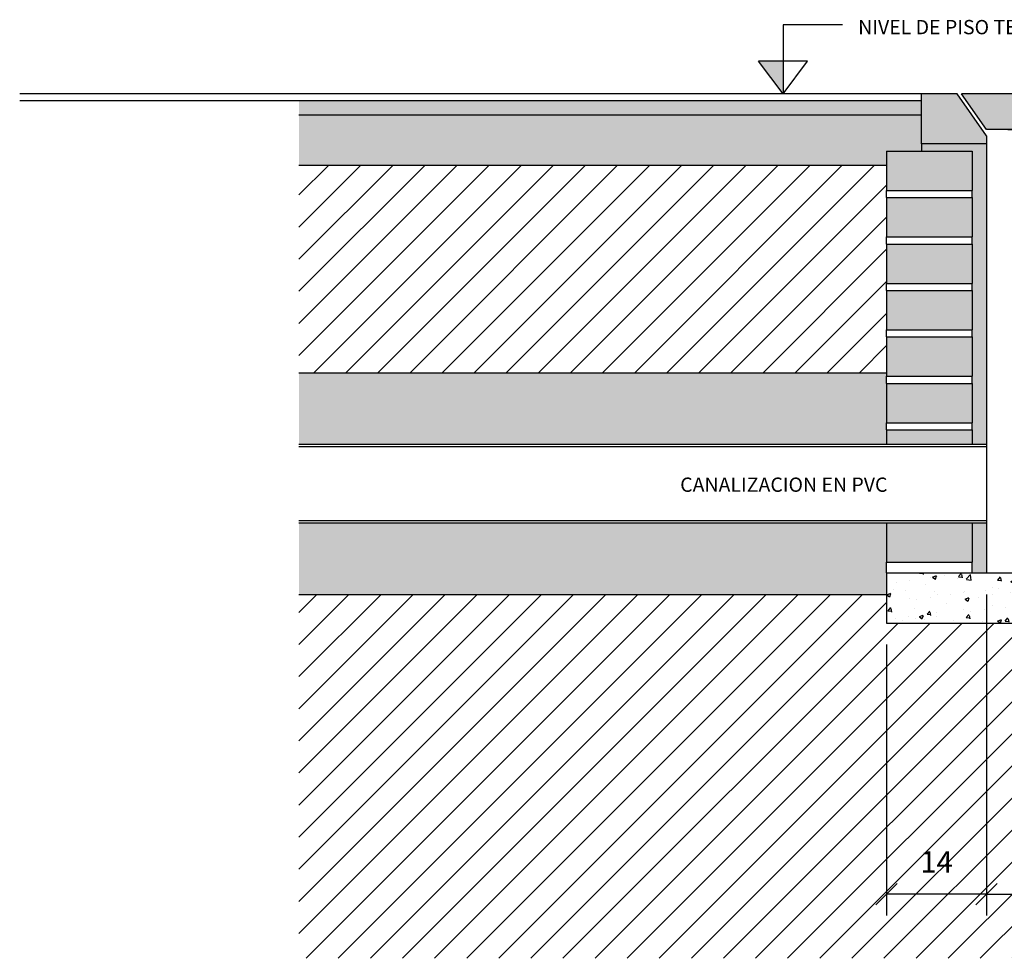
# Model space of a CAD drawing. Units: millimetres. Extents: x 192 to 208.4, y 146.3 to 149.7.
# Drawn here: x 192 to 193.4, y 147.9 to 149.2 of the extents above; entities that cross this region are included whole.
import ezdxf

# ---------------------------------------------------------------- set-up
doc = ezdxf.new("R2010")
doc.units = ezdxf.units.MM
doc.header["$LTSCALE"] = 0.001
doc.header["$MEASUREMENT"] = 0
for name, color, linetype in [('albañileria', 7, 'Continuous'), ('CAÑOS', 2, 'Continuous'), ('CONTRAPISO_rell', 1, 'Continuous'), ('COTAS', 1, 'Continuous'), ('JUNTAS', 1, 'Continuous'), ('LADRILLOS', 3, 'Continuous'), ('LOSA', 2, 'Continuous'), ('LOSA_rell', 253, 'Continuous'), ('LUSTRADO_rell', 252, 'Continuous'), ('MARCO', 2, 'Continuous'), ('MARCO_rell', 251, 'Continuous'), ('PROTECCION', 3, 'Continuous'), ('TEXTOS', 3, 'Continuous')]:
    doc.layers.add(name, color=color, linetype=linetype)
doc.styles.add('Cotas', font='romans.shx')
doc.styles.add('textos', font='romans.shx', dxfattribs={"height": 0.04})
doc.dimstyles.new('Cotas', dxfattribs={"dimtxt": 0.03, "dimasz": 0.03, "dimexe": 0.03, "dimexo": 0.03, "dimgap": 0.03, "dimtad": 3, "dimlfac": 100, "dimtxsty": 'Cotas', "dimblk": 'OBLIQUE', "dimcen": 0.03, "dimclrt": 2, "dimadec": 0, "dimazin": 0, "dimtfac": 1, "dimtmove": 0, "dimatfit": 3, "dimldrblk": 'OBLIQUE', "dimfxl": 0, "dimtolj": 1, "dimarcsym": 0})
pattern_1 = [(37.5, (0, 0), (-0.00016000313, 0.004894132373), [0, -0.0038608, 0, -0.004318, 0, -0.0041275]), (7.5, (0, 0), (0.00449523283, 0.007168251), [0, -0.0020828, 0, -0.0034798, 0, -0.0013335]), (327.5, (-0.003124, 0), (0.0079099237, 1.437185e-05), [0, -0.00127, 0, -0.004572, 0, -0.005969]), (317.5, (-0.003124, 0), (0.00763556452, 0.00222929323), [0, -0.000635, 0, -0.0029972, 0, -0.003429])]
pattern_2 = [(45, (0, 0), (-0.0224506403, 0.0224506403), [])]

# ---------------------------------------------------------------- blocks, each defined once
blk = doc.blocks.new('_Oblique')
at = {"layer": 'albañileria', "color": 0, "linetype": 'Continuous', "lineweight": -2}
blk.add_line((-0.5, -0.5), (0.5, 0.5), dxfattribs=at)
blk = doc.blocks.new('*D6')
at = {"layer": 'COTAS', "color": 0, "lineweight": -2}
for p, q in [((193.3747, 149.0545), (193.5237, 149.0545)), ((193.4937, 149.0545), (193.4937, 148.4345)), ((193.3747, 148.4345), (193.5237, 148.4345))]:
    blk.add_line(p, q, dxfattribs=at)
at = {"layer": 'DEFPOINTS', "color": 0}
for p in [(193.3447, 149.0545), (193.3447, 148.4345), (193.4937, 148.4345)]:
    blk.add_point(p, dxfattribs=at)
at = {"layer": 'COTAS', "color": 0, "lineweight": -2, "xscale": 0.03, "yscale": 0.03, "zscale": 0.03}
for p, rotation in [((193.4937, 149.0545), 90), ((193.4937, 148.4345), 270)]:
    blk.add_blockref('_Oblique', p, dxfattribs=dict(at, rotation=rotation))
at = {"layer": 'COTAS', "color": 2, "insert": (193.4487, 148.7445), "char_height": 0.03, "attachment_point": 5, "rotation": 90, "style": 'Cotas'}
blk.add_mtext('\\A1;60', dxfattribs=at)
blk = doc.blocks.new('*D7')
at = {"layer": 'COTAS', "color": 0, "lineweight": -2}
for p, q in [((193.3447, 148.4045), (193.3447, 147.9555)), ((193.9447, 148.4045), (193.9447, 147.9555)), ((193.3447, 147.9855), (193.9447, 147.9855))]:
    blk.add_line(p, q, dxfattribs=at)
at = {"layer": 'DEFPOINTS', "color": 0}
for p in [(193.3447, 148.4345), (193.9447, 148.4345), (193.9447, 147.9855)]:
    blk.add_point(p, dxfattribs=at)
at = {"layer": 'COTAS', "color": 0, "lineweight": -2, "xscale": 0.03, "yscale": 0.03, "zscale": 0.03, "rotation": 180}
blk.add_blockref('_Oblique', (193.3447, 147.9855), dxfattribs=at)
at = {"layer": 'COTAS', "color": 0, "lineweight": -2, "xscale": 0.03, "yscale": 0.03, "zscale": 0.03}
blk.add_blockref('_Oblique', (193.9447, 147.9855), dxfattribs=at)
at = {"layer": 'COTAS', "color": 2, "insert": (193.6447, 148.0305), "char_height": 0.03, "attachment_point": 5, "style": 'Cotas'}
blk.add_mtext('\\A1;60', dxfattribs=at)
blk = doc.blocks.new('*D9')
at = {"layer": 'COTAS', "color": 0, "lineweight": -2}
for p, q in [((193.3447, 148.4045), (193.3447, 147.9555)), ((193.2047, 148.3345), (193.2047, 147.9555)), ((193.3447, 147.9855), (193.2047, 147.9855))]:
    blk.add_line(p, q, dxfattribs=at)
at = {"layer": 'DEFPOINTS', "color": 0}
for p in [(193.3447, 148.4345), (193.2047, 148.3645), (193.2047, 147.9855)]:
    blk.add_point(p, dxfattribs=at)
at = {"layer": 'COTAS', "color": 0, "lineweight": -2, "xscale": 0.03, "yscale": 0.03, "zscale": 0.03, "rotation": 180}
blk.add_blockref('_Oblique', (193.2047, 147.9855), dxfattribs=at)
at = {"layer": 'COTAS', "color": 0, "lineweight": -2, "xscale": 0.03, "yscale": 0.03, "zscale": 0.03}
blk.add_blockref('_Oblique', (193.3447, 147.9855), dxfattribs=at)
at = {"layer": 'COTAS', "color": 2, "insert": (193.2747, 148.0305), "char_height": 0.03, "attachment_point": 5, "style": 'Cotas'}
blk.add_mtext('\\A1;14', dxfattribs=at)

msp = doc.modelspace()

# ---------------------------------------------------------------- hatches: boundary and pattern name
at = {"layer": 'CONTRAPISO_rell'}
h = msp.add_hatch(dxfattribs=at)
h.set_pattern_fill('AR-SAND', color=256, scale=0.0001, style=0)
h.set_pattern_definition(pattern_1)
h.paths.add_polyline_path([(192.77328, 149.09451), (192.38263, 149.09451), (192.38263, 149.07451), (192.77328, 149.07451)])
h = msp.add_hatch(dxfattribs=at)
h.set_pattern_fill('AR-SAND', color=256, scale=0.0001, style=0)
h.set_pattern_definition(pattern_1)
h.paths.add_polyline_path([(193.25361, 149.09451), (192.77328, 149.09451), (192.77328, 149.07451), (193.25361, 149.07451)])
h = msp.add_hatch(dxfattribs=at)
h.set_pattern_fill('AR-SAND', color=256, scale=0.0003, style=0)
h.set_pattern_definition([(37.5, (0, 0), (-0.0004800094, 0.0146823971), [0, -0.0115824, 0, -0.012954, 0, -0.0123825]), (7.5, (0, 0), (0.0134856985, 0.021504753), [0, -0.0062484, 0, -0.0104394, 0, -0.0040005]), (327.5, (-0.009373, 0), (0.0237297711, 4.311554e-05), [0, -0.00381, 0, -0.013716, 0, -0.017907]), (317.5, (-0.009373, 0), (0.0229066936, 0.0066878797), [0, -0.001905, 0, -0.0089916, 0, -0.010287])])
h.paths.add_polyline_path([(193.25361, 149.07451), (192.77328, 149.07451), (192.77328, 149.00451), (193.20468, 149.00451), (193.20468, 149.02451), (193.25361, 149.02451), (193.25361, 149.03451)])
h.paths.add_polyline_path([(192.77328, 149.07451), (192.38263, 149.07451), (192.38263, 149.00451), (192.77328, 149.00451)])
h = msp.add_hatch(dxfattribs=at)
h.set_pattern_fill('ANSI31', color=256, scale=0.01, style=0)
h.set_pattern_definition(pattern_2)
h.paths.add_polyline_path([(192.38271, 149.00451), (192.38271, 148.71451), (193.20468, 148.71451), (193.20468, 148.76451), (193.20468, 148.77451), (193.20468, 148.82951), (193.20468, 148.83951), (193.20468, 148.89451), (193.20468, 148.90451), (193.20468, 148.95951), (193.20468, 148.96951), (193.20468, 149.00451)])
h = msp.add_hatch(dxfattribs=at)
h.set_pattern_fill('ANSI31', color=256, scale=0.01, style=0)
h.set_pattern_definition(pattern_2)
h.paths.add_polyline_path([(192.38271, 148.40451), (192.38271, 147.89575), (193.64468, 147.89575), (193.64468, 148.06451), (193.49468, 148.06451), (193.49468, 148.36451), (193.20468, 148.36451), (193.20468, 148.40451)])
at = {"layer": 'LOSA'}
h = msp.add_hatch(dxfattribs=at)
h.set_pattern_fill('AR-CONC', color=256, scale=0.0003, style=0)
h.set_pattern_definition([(50, (0, 0), (0.054655401, -0.004781726), [0.005715, -0.062865]), (355, (0, 0), (-0.010572848, 0.057316993), [0.004572, -0.050292]), (100.451, (0.004555, -0.0004), (0.04408275, 0.052535006), [0.004857, -0.053427]), (46.1842, (0, 0.01524), (0.081323712, -0.012612698), [0.0085725, -0.0942975]), (96.6356, (0.00678, 0.01419), (0.07122127, 0.074227667), [0.0072855, -0.0801405]), (351.184, (0, 0.01524), (0.071221382, 0.074227535), [0.006858, -0.075438]), (21, (0.00762, 0.01143), (0.045484464, -0.0306796556), [0.005715, -0.062865]), (326, (0.00762, 0.01143), (0.018540609, 0.05525639), [0.004572, -0.050292]), (71.4514, (0.01141, 0.008873), (0.064024947, 0.024576857), [0.004857, -0.053427]), (37.5, (0, 0), (0.000926581, 0.0253665117), [0, -0.0496824, 0, -0.051054, 0, -0.0504825]), (7.5, (0, 0), (0.0200458988, 0.0300541724), [0, -0.0291084, 0, -0.0485394, 0, -0.0192405]), (327.5, (-0.016993, 0), (0.0406771786, -0.0017186232), [0, -0.01905, 0, -0.059436, 0, -0.078867]), (317.5, (-0.024613, 0), (0.0444387544, 0.0076279473), [0, -0.024765, 0, -0.0394716, 0, -0.056007])])
h.paths.add_polyline_path([(193.58968, 148.43451), (193.20468, 148.43451), (193.20468, 148.36451), (193.58968, 148.36451)])
h.paths.add_polyline_path([(194.08468, 148.43451), (193.69968, 148.43451), (193.69968, 148.36451), (194.08468, 148.36451)])
at = {"layer": 'LOSA_rell'}
h = msp.add_hatch(color=256, dxfattribs=at)
h.paths.add_polyline_path([(193.96468, 148.50451), (193.96468, 148.44951), (194.08468, 148.44951), (194.08468, 148.50451)])
h.paths.add_polyline_path([(193.96468, 148.56951), (193.96468, 148.51451), (194.08468, 148.51451), (194.08468, 148.56951)])
h.paths.add_polyline_path([(193.96468, 148.63451), (193.96468, 148.57951), (194.08468, 148.57951), (194.08468, 148.63451)])
h.paths.add_polyline_path([(193.96468, 148.69951), (193.96468, 148.64451), (194.08468, 148.64451), (194.08468, 148.69951)])
h.paths.add_polyline_path([(193.96468, 148.76451), (193.96468, 148.70951), (194.08468, 148.70951), (194.08468, 148.76451)])
h.paths.add_polyline_path([(193.96468, 148.82951), (193.96468, 148.77451), (194.08468, 148.77451), (194.08468, 148.82951)])
h.paths.add_polyline_path([(193.96468, 148.89451), (193.96468, 148.83951), (194.08468, 148.83951), (194.08468, 148.89451)])
h.paths.add_polyline_path([(193.96468, 148.95951), (193.96468, 148.90451), (194.08468, 148.90451), (194.08468, 148.95951)])
h.paths.add_polyline_path([(193.96468, 149.02451), (193.96468, 148.96951), (194.08468, 148.96951), (194.08468, 149.02451)])
h.paths.add_polyline_path([(193.32468, 148.96951), (193.32468, 149.02451), (193.20468, 149.02451), (193.20468, 148.96951)])
h.paths.add_polyline_path([(193.32468, 148.90451), (193.32468, 148.95951), (193.20468, 148.95951), (193.20468, 148.90451)])
h.paths.add_polyline_path([(193.32468, 148.83951), (193.32468, 148.89451), (193.20468, 148.89451), (193.20468, 148.83951)])
h.paths.add_polyline_path([(193.32468, 148.77451), (193.32468, 148.82951), (193.20468, 148.82951), (193.20468, 148.77451)])
h.paths.add_polyline_path([(193.32468, 148.70951), (193.32468, 148.76451), (193.20468, 148.76451), (193.20468, 148.70951)])
h.paths.add_polyline_path([(193.32468, 148.64451), (193.32468, 148.69951), (193.20468, 148.69951), (193.20468, 148.64451)])
h.paths.add_polyline_path([(193.20468, 148.61451), (193.32468, 148.61451), (193.32468, 148.63451), (193.20468, 148.63451)])
h.paths.add_polyline_path([(193.32468, 148.44951), (193.32468, 148.50451), (193.20468, 148.50451), (193.20468, 148.44951)])
at = {"layer": 'LUSTRADO_rell'}
h = msp.add_hatch(color=256, dxfattribs=at)
h.paths.add_polyline_path([(193.94468, 149.03451), (194.03575, 149.03451), (194.03575, 149.02451), (193.96468, 149.02451), (193.96468, 148.96951), (193.96468, 148.95951), (193.96468, 148.90451), (193.96468, 148.89451), (193.96468, 148.83951), (193.96468, 148.82951), (193.96468, 148.77451), (193.96468, 148.76451), (193.96468, 148.70951), (193.96468, 148.69951), (193.96468, 148.64451), (193.96468, 148.63451), (193.96468, 148.57951), (193.96468, 148.56951), (193.96468, 148.51451), (193.96468, 148.50451), (193.96468, 148.44951), (193.96468, 148.43451), (193.94468, 148.43451)])
h.paths.add_polyline_path([(193.32468, 148.89451), (193.32468, 148.90451), (193.32468, 148.95951), (193.32468, 148.96951), (193.32468, 149.02451), (193.25361, 149.02451), (193.25361, 149.03451), (193.34468, 149.03451), (193.34468, 148.61451), (193.32468, 148.61451), (193.32468, 148.63451), (193.32468, 148.64451), (193.32468, 148.69951), (193.32468, 148.70951), (193.32468, 148.76451), (193.32468, 148.77451), (193.32468, 148.82951), (193.32468, 148.83951)])
h.paths.add_polyline_path([(193.34468, 148.43451), (193.32468, 148.43451), (193.32468, 148.44951), (193.32468, 148.50451), (193.34468, 148.50451)])
h = msp.add_hatch(color=256, dxfattribs=at)
h.paths.add_polyline_path([(193.20468, 148.61451), (193.20468, 148.63451), (193.20468, 148.64451), (193.20468, 148.69951), (193.20468, 148.70951), (193.20468, 148.71451), (192.38271, 148.71451), (192.38271, 148.61451)])
h.paths.add_polyline_path([(193.20468, 148.40451), (193.20468, 148.43451), (193.20468, 148.44951), (193.20468, 148.50451), (192.38271, 148.50451), (192.38271, 148.40451)])
at = {"layer": 'MARCO_rell'}
h = msp.add_hatch(color=256, dxfattribs=at)
h.paths.add_polyline_path([(193.25361, 149.03451), (193.34468, 149.03451), (193.34468, 149.04578), (193.30361, 149.10451), (193.25361, 149.10451)])
h.paths.add_polyline_path([(193.58468, 149.10451), (193.30972, 149.10451), (193.34468, 149.05451), (193.58468, 149.05451)])
h.paths.add_polyline_path([(193.70468, 149.10451), (193.70468, 149.05451), (193.94468, 149.05451), (193.97965, 149.10451)])
h.paths.add_polyline_path([(193.94468, 149.04578), (193.94468, 149.03451), (194.03575, 149.03451), (194.03575, 149.10451), (193.98575, 149.10451)])
h.paths.add_polyline_path([(193.64468, 149.09451), (193.60468, 149.09451, 0.4142136), (193.59468, 149.08451), (193.59468, 149.05451), (193.64468, 149.05451)])
h.paths.add_polyline_path([(193.64468, 149.09451), (193.64468, 149.05451), (193.69468, 149.05451), (193.69468, 149.08451, 0.4142136), (193.68468, 149.09451)])
at = {"layer": 'TEXTOS', "linetype": 'Continuous'}
msp.add_hatch(color=1, dxfattribs=at).paths.add_polyline_path([(193.06009, 149.15027), (193.02587, 149.15027), (193.06009, 149.10451)])

# ---------------------------------------------------------------- linework, layer by layer
at = {"layer": 'albañileria', "color": 4}
msp.add_line((193.25361, 149.10451), (191.99205, 149.10451), dxfattribs=at)
at = {"layer": 'albañileria', "color": 1}
for p, q in [((193.25361, 149.09451), (191.99205, 149.09451)), ((193.25361, 149.07451), (192.38271, 149.07451)), ((193.20468, 149.00451), (192.38271, 149.00451))]:
    msp.add_line(p, q, dxfattribs=at)
at = {"layer": 'CAÑOS'}
for p, q in [((192.38271, 148.61451), (193.34468, 148.61451)), ((192.38271, 148.61131), (193.34468, 148.61131)), ((192.38271, 148.50771), (193.34468, 148.50771)), ((192.38271, 148.50451), (193.34468, 148.50451))]:
    msp.add_line(p, q, dxfattribs=at)
at = {"layer": 'CAÑOS', "color": 1, "linetype": 'Continuous'}
msp.add_line((193.34468, 148.61451), (193.34468, 148.50451), dxfattribs=at)
at = {"layer": 'CONTRAPISO_rell'}
msp.add_line((193.25361, 149.03451), (193.25361, 149.02451), dxfattribs=at)
at = {"layer": 'JUNTAS', "linetype": 'Continuous'}
for p, q in [((193.20468, 148.95951), (193.20468, 148.96951)), ((193.32468, 148.95951), (193.32468, 148.96951)), ((193.20468, 148.89451), (193.20468, 148.90451)), ((193.32468, 148.89451), (193.32468, 148.90451)), ((193.20468, 148.82951), (193.20468, 148.83951)), ((193.32468, 148.82951), (193.32468, 148.83951)), ((193.20468, 148.76451), (193.20468, 148.77451)), ((193.32468, 148.76451), (193.32468, 148.77451)), ((193.20468, 148.69951), (193.20468, 148.70951)), ((193.32468, 148.69951), (193.32468, 148.70951)), ((193.20468, 148.63451), (193.20468, 148.64451)), ((193.32468, 148.63451), (193.32468, 148.64451)), ((193.20468, 148.43451), (193.20468, 148.44951)), ((193.32468, 148.43451), (193.32468, 148.44951))]:
    msp.add_line(p, q, dxfattribs=at)
at = {"layer": 'LADRILLOS', "linetype": 'Continuous'}
for p, q in [((193.34468, 149.03451), (193.34468, 148.61451)), ((193.20468, 149.02451), (193.20468, 148.96951)), ((193.20468, 149.02451), (193.32468, 149.02451)), ((193.32468, 149.02451), (193.32468, 148.96951)), ((193.20468, 148.96951), (193.32468, 148.96951)), ((193.20468, 148.95951), (193.20468, 148.90451)), ((193.20468, 148.95951), (193.32468, 148.95951)), ((193.32468, 148.95951), (193.32468, 148.90451)), ((193.20468, 148.90451), (193.32468, 148.90451)), ((193.20468, 148.89451), (193.20468, 148.83951)), ((193.20468, 148.89451), (193.32468, 148.89451)), ((193.32468, 148.89451), (193.32468, 148.83951)), ((193.20468, 148.83951), (193.32468, 148.83951)), ((193.20468, 148.82951), (193.20468, 148.77451)), ((193.20468, 148.82951), (193.32468, 148.82951)), ((193.32468, 148.82951), (193.32468, 148.77451)), ((193.20468, 148.77451), (193.32468, 148.77451)), ((193.20468, 148.76451), (193.20468, 148.70951)), ((193.20468, 148.76451), (193.32468, 148.76451)), ((193.32468, 148.76451), (193.32468, 148.70951)), ((193.20468, 148.70951), (193.32468, 148.70951)), ((193.20468, 148.69951), (193.20468, 148.64451)), ((193.20468, 148.69951), (193.32468, 148.69951)), ((193.32468, 148.69951), (193.32468, 148.64451)), ((193.20468, 148.64451), (193.32468, 148.64451)), ((193.20468, 148.63451), (193.20468, 148.61451)), ((193.20468, 148.63451), (193.32468, 148.63451)), ((193.32468, 148.63451), (193.32468, 148.61451)), ((193.20468, 148.50451), (193.20468, 148.44951)), ((193.20468, 148.50451), (193.32468, 148.50451)), ((193.32468, 148.50451), (193.32468, 148.44951)), ((193.34468, 148.50451), (193.34468, 148.43451)), ((193.20468, 148.44951), (193.32468, 148.44951))]:
    msp.add_line(p, q, dxfattribs=at)
at = {"layer": 'LOSA'}
for p, q in [((193.20468, 148.43451), (193.58968, 148.43451)), ((193.20468, 148.36451), (193.58968, 148.36451))]:
    msp.add_line(p, q, dxfattribs=at)
at = {"layer": 'LOSA', "linetype": 'Continuous'}
msp.add_line((193.20468, 148.43451), (193.20468, 148.36451), dxfattribs=at)
at = {"layer": 'MARCO', "linetype": 'Continuous'}
for p, q in [((193.25361, 149.03451), (193.25361, 149.10451)), ((193.30361, 149.10451), (193.25361, 149.10451)), ((193.34468, 149.04578), (193.30361, 149.10451)), ((193.34468, 149.05451), (193.30972, 149.10451)), ((193.58468, 149.10451), (193.30972, 149.10451)), ((193.58468, 149.05451), (193.34468, 149.05451)), ((193.34468, 149.03451), (193.25361, 149.03451)), ((193.34468, 149.04578), (193.34468, 149.03451))]:
    msp.add_line(p, q, dxfattribs=at)
at = {"layer": 'PROTECCION'}
for p, q in [((192.38271, 148.71451), (193.20468, 148.71451)), ((192.38271, 148.40451), (193.20468, 148.40451))]:
    msp.add_line(p, q, dxfattribs=at)
at = {"layer": 'TEXTOS', "color": 1, "linetype": 'Continuous'}
for p, q in [((193.143, 149.20081), (193.06009, 149.20081)), ((193.06009, 149.20081), (193.06009, 149.10451)), ((193.06009, 149.10451), (193.02587, 149.15027)), ((193.09432, 149.15027), (193.02587, 149.15027)), ((193.06009, 149.10451), (193.09432, 149.15027))]:
    msp.add_line(p, q, dxfattribs=at)

# ---------------------------------------------------------------- texts
at = {"layer": 'TEXTOS', "linetype": 'Continuous', "style": 'textos'}
for s, p in [('NIVEL DE PISO TERMINADO', (193.16511, 149.18778)), ('CANALIZACION EN PVC', (192.9161, 148.54799))]:
    msp.add_text(s, height=0.02, dxfattribs=at).set_placement(p)

# ---------------------------------------------------------------- dimensions: what is measured, and where the dimension line sits
at = {"layer": 'COTAS'}
dim = msp.add_aligned_dim(p1=(193.34468, 149.05451), p2=(193.34468, 148.43451), distance=0.14899, text='60', dimstyle='Cotas', dxfattribs=at)
dim.commit()
dim.dimension.update_dxf_attribs({"geometry": '*D6', "text_midpoint": (193.44867, 148.74451)})
dim = msp.add_linear_dim(base=(193.20468, 147.98549), p1=(193.34468, 148.43451), p2=(193.20468, 148.36451), angle=180, dimstyle='Cotas', override={"dimtmove": 1}, dxfattribs=at)
dim.commit()
dim.dimension.update_dxf_attribs({"geometry": '*D9', "text_midpoint": (193.27468, 148.03049)})
dim = msp.add_aligned_dim(p1=(193.34468, 148.43451), p2=(193.94468, 148.43451), distance=-0.44901, dimstyle='Cotas', dxfattribs=at)
dim.commit()
dim.dimension.update_dxf_attribs({"geometry": '*D7', "text_midpoint": (193.64468, 148.03049)})

doc.saveas('drawing.dxf')
